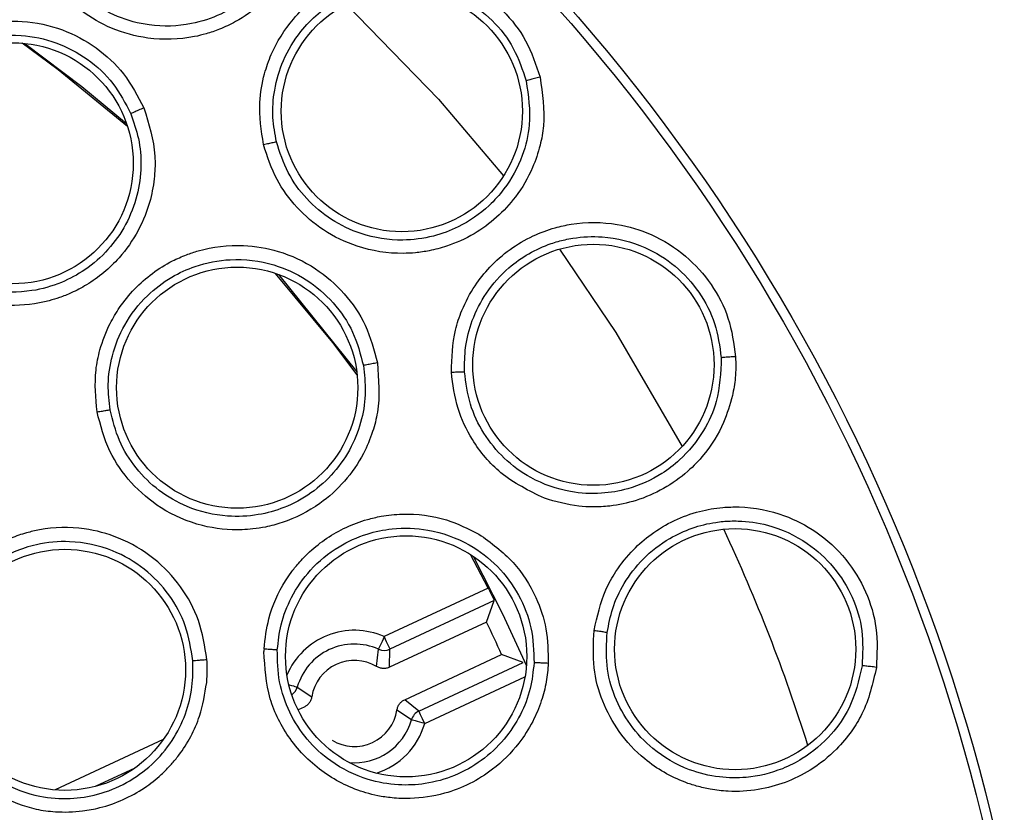
# Model space of a CAD drawing. Units: inches. Extents: x 0.4 to 10.6, y 0.4 to 8.1.
# Drawn here: x 7.4 to 7.5, y 2.5 to 2.6 of the extents above; entities that cross this region are included whole.
import ezdxf

# ---------------------------------------------------------------- set-up
doc = ezdxf.new("R2010")
doc.units = ezdxf.units.IN
doc.header["$MEASUREMENT"] = 0

msp = doc.modelspace()

# ---------------------------------------------------------------- linework, layer by layer
at = {"color": 7, "linetype": 'Continuous', "lineweight": 25}
for p, q in [((7.447743298599077, 2.545268302193529), (7.452220217547993, 2.539694563915162)), ((7.45972782148618, 2.527335546687584), (7.458726979714656, 2.529254569852198)), ((7.45972782148618, 2.527335546687584), (7.453783431489613, 2.524562493388799)), ((7.460067732226168, 2.526625394891318), (7.454116302310926, 2.523849026964157)), ((7.459631961260231, 2.525394318446152), (7.460067732226168, 2.526625394891318)), ((7.459631961260231, 2.525394318446152), (7.45409541721886, 2.522811518949538)), ((7.453355873762129, 2.522850883828125), (7.453463467185868, 2.523843189698256)), ((7.45409541721886, 2.522811518949538), (7.454116302310926, 2.523849026964157)), ((7.454960857887883, 2.520956265714915), (7.460497401929253, 2.523539065211529)), ((7.461720705130884, 2.523081998491602), (7.460497401929253, 2.523539065211529)), ((7.455769275215643, 2.520305630564442), (7.461720705130884, 2.523081998491602)), ((7.448824043447553, 2.521678884033833), (7.449653463199359, 2.521123757113374)), ((7.449208540339145, 2.520531787951852), (7.448867925607289, 2.52037292045377)), ((7.455769275215643, 2.520305630564442), (7.454960857887883, 2.520956265714915)), ((7.455345354779475, 2.51980914029994), (7.454515817695691, 2.520364296553394)), ((7.450062247810378, 2.518671049447262), (7.450073981008169, 2.518676534717229))]:
    msp.add_line(p, q, dxfattribs=at)
at = {"color": 1, "linetype": 'Continuous', "lineweight": 25}
for p, q in [((7.456102146036957, 2.5195921641398), (7.461830058534291, 2.522264223938604)), ((7.44116684123754, 2.518676828047174), (7.43499142457648, 2.515795975993689)), ((7.43954378798719, 2.517050958829354), (7.437279984805504, 2.515994912362226))]:
    msp.add_line(p, q, dxfattribs=at)
at = {"color": 1, "linetype": 'Continuous', "lineweight": 25, "flags": 128}
for points in [[(7.451615723197831, 2.560708662491836), (7.456891438252319, 2.555278861217364), (7.46061121394782, 2.550902554439499)], [(7.463794313176386, 2.546711045526834), (7.467020238576888, 2.541938743323543), (7.4708121734388, 2.535438082419733)], [(7.448343099670124, 2.521816778440866), (7.448353776880112, 2.521813698476446), (7.448483546047675, 2.521776474906456), (7.448597710062177, 2.521743768617615), (7.448691927640433, 2.521716752929703), (7.448762678823109, 2.521696483830519), (7.448807264974713, 2.521683694644928), (7.448824043447553, 2.521678884033833)]]:
    msp.add_lwpolyline(points, dxfattribs=at)
at = {"color": 7, "linetype": 'Continuous', "lineweight": 25, "flags": 128}
for points in [[(7.439123035514425, 2.553726647148673), (7.435159795964773, 2.55695556451461), (7.433098038449038, 2.558488301474969)], [(7.433265705845463, 2.558473165649819), (7.436514158985722, 2.556005556822514), (7.439069532132501, 2.553886306637606)], [(7.452240867976105, 2.539521645912726), (7.45084649475069, 2.541367160593182), (7.447578916498033, 2.545325706863719)], [(7.458876929982416, 2.529156890980592), (7.460547737347774, 2.525868368969879), (7.461909257619376, 2.522899136604038)], [(7.453783431489613, 2.524562493388799), (7.453721714869235, 2.524423689658938), (7.453662227556437, 2.524290107202094), (7.453607433522757, 2.524166732627327), (7.45355909274786, 2.524058259213755), (7.45351931720735, 2.523968734914614), (7.453489397552985, 2.523901503691275), (7.453470507104543, 2.523859146847252), (7.453463467185868, 2.523843189698256)], [(7.453783431489613, 2.524562493388799), (7.453847729413504, 2.524424804312728), (7.453909446033882, 2.52429230717668), (7.453966586707121, 2.52416995925672), (7.454016804793664, 2.524062336499987), (7.454058222981864, 2.523973545525708), (7.454089315956009, 2.523906871629264), (7.454108910396319, 2.52386483744818), (7.454116302310926, 2.523849026964157)], [(7.456102146036957, 2.5195921641398), (7.456037848113066, 2.51972985321587), (7.455976014160711, 2.519862350351919), (7.455918990819449, 2.519984727604873), (7.455868772732907, 2.520092321028612), (7.455827354544707, 2.520181112002891), (7.455796261570562, 2.520247785899335), (7.455776667130252, 2.520289820080419), (7.455769275215643, 2.520305630564442)], [(7.456102146036957, 2.5195921641398), (7.455956067724467, 2.519634051655911), (7.455815504014938, 2.519674325857328), (7.455685734847376, 2.519711549427318), (7.455571570832875, 2.519744285049153), (7.455477353254617, 2.519771271404071), (7.45540671940392, 2.519791540503254), (7.455362133252316, 2.519804329688845), (7.455345354779475, 2.51980914029994)]]:
    msp.add_lwpolyline(points, dxfattribs=at)
at = {"color": 7, "linetype": 'Continuous', "lineweight": 25}
for centre, radius in [((7.382058283924507, 2.488287873038661), 0.1095249679905512), ((7.382058283924507, 2.488287873038661), 0.1089800676521655), ((7.454795382076093, 2.55459649938177), 0.006889763779527769), ((7.432563412559362, 2.551619301195352), 0.006889763779528657), ((7.465741072874321, 2.540102062298305), 0.006889763779526881), ((7.445389712081211, 2.538793001673502), 0.006889763779527769), ((7.473837046661133, 2.523843155143778), 0.006889763779527769), ((7.455040309346171, 2.523434164110903), 0.006889763779525993), ((7.435547435716644, 2.522663263597321), 0.006889763779526881)]:
    msp.add_circle(centre, radius, dxfattribs=at)
for centre, radius, start, end in [((7.45173544514007, 2.542326364087872), 0.05433664092167311, 10.8375092644943, 75.35504506711447), ((7.451735445132392, 2.542326364083344), 0.04843315279000641, 10.83751075722253, 75.35504565387865), ((7.382511052471416, 2.488287867506375), 0.08558337537066883, 24.32380802484354, 25.69437818479807), ((7.455359338158022, 2.523424034544537), 0.008446685342788016, 177.0031956115659, 177.9864738634872), ((7.452084661669005, 2.520744017858345), 0.0033920356549217, 66.01637062295585, 164.0017791403662), ((7.45378347478626, 2.524562993342785), 0.000787732283829325, 246.0312054141044, 294.993377285809), ((7.452084661667234, 2.520744017861297), 0.002460629919646048, 58.89568037824816, 171.1224439295325), ((7.452084661668415, 2.520744017861297), 0.002460629923150499, 238.895742409925, 351.1225056445872), ((7.456102196334684, 2.519592147036578), 0.0007873342467061393, 115.0143967727511, 164.0019279234151), ((7.452084661669005, 2.520744017858345), 0.003392035653720987, 264.8067006037291, 344.0018155679632)]:
    msp.add_arc(centre, radius, start, end, dxfattribs=at)
at = {"color": 1, "linetype": 'Continuous', "lineweight": 25}
for centre, radius, start, end in [((7.38251106429755, 2.48828787303866), 0.1001010852244085, 17.47512479776073, 25.06906500360236), ((7.452084661669793, 2.520744017856573), 0.004179317305138263, 66.0164270579409, 157.1400263304896), ((7.448066604480005, 2.521896404638486), 0.0007880539340744801, 304.0692911618942, 343.9770431865651), ((7.452084661669005, 2.520744017858345), 0.004179317304666178, 287.4751146047206, 344.0017433253525)]:
    msp.add_arc(centre, radius, start, end, dxfattribs=at)
at = {"color": 7, "linetype": 'Continuous', "lineweight": 25}
for points, knots in [([(7.448778518640126, 2.570196419555123), (7.449084097805264, 2.569308233276329), (7.449513335424786, 2.568060625430324), (7.449516109966731, 2.566293042044154), (7.449312999693311, 2.564831293883881), (7.448584449267754, 2.562786791894418), (7.447151510715751, 2.560933603756536), (7.445523672713768, 2.559797382944917), (7.444451698081697, 2.559291525842262), (7.443658169082508, 2.559020715275635), (7.442311873918895, 2.558694570026371), (7.440439481128876, 2.558637553861776), (7.43823329802251, 2.55924061787946), (7.436462216748248, 2.560263281221051), (7.434957828881092, 2.561666258786318), (7.434299894776295, 2.56287647183279), (7.43395737785521, 2.563506502170953)], [0, 0, 0, 0, 0.1093074878375134, 0.1535408536578167, 0.2066004006665429, 0.282460262116067, 0.4067326693392277, 0.4745801889415358, 0.514598250550806, 0.545891685126204, 0.5730854239404574, 0.6775153700222655, 0.7617512182880196, 0.838940027539535, 0.9161530532086183, 1, 1, 1, 1]), ([(7.448036863207792, 2.569840932995068), (7.448309888506417, 2.569038441738814), (7.448779318125421, 2.567658667898893), (7.44865666311234, 2.565461767156183), (7.448115579785862, 2.563772019258246), (7.447140525727106, 2.562178549599286), (7.445965355243412, 2.560993240027479), (7.44440501312444, 2.560059139044272), (7.442585226776431, 2.559463397945711), (7.440528984101546, 2.559400918272425), (7.438534282305581, 2.559936503398077), (7.436912661956614, 2.56086397746257), (7.4355426093627, 2.562151794625087), (7.434950750881202, 2.563246084372479), (7.434651631168469, 2.563799128123846)], [0, 0, 0, 0, 0.1092459832847443, 0.1878335105564516, 0.2820867504198805, 0.337500941024919, 0.4302935961614809, 0.4962568160899606, 0.5730087014023051, 0.6774554656167414, 0.7591014185474261, 0.8389106287919766, 0.9185869461258208, 0.9999999999999999, 0.9999999999999999, 0.9999999999999999, 0.9999999999999999]), ([(7.446895105730806, 2.552689315132021), (7.446771491390466, 2.553492983025727), (7.446562979084681, 2.554848607665559), (7.446875391174857, 2.556589194859792), (7.447447265682214, 2.558230573721014), (7.448629770192229, 2.560132633131017), (7.45090459455382, 2.561963533506785), (7.45382100228235, 2.562851733182579), (7.456590664669503, 2.562666859519557), (7.458862455045629, 2.561762133156825), (7.460621826135723, 2.560400476643799), (7.461990579659076, 2.558652546093684), (7.46245517817799, 2.557256841139194), (7.462693152563754, 2.556541939959503)], [0, 0, 0, 0, 0.09524546984602676, 0.1606597784565814, 0.206222804941619, 0.3002857024576825, 0.4211021329236387, 0.5430066670474802, 0.6515477678660209, 0.7426292247316456, 0.8275107947128073, 0.9116484211460377, 0.9999999999999999, 0.9999999999999999, 0.9999999999999999, 0.9999999999999999]), ([(7.447631246560178, 2.552849385282876), (7.447547174797261, 2.553308001475455), (7.447367920572444, 2.554285843348142), (7.447482209333344, 2.555877345046182), (7.447983832444305, 2.557580623060852), (7.449109416638736, 2.559452224642051), (7.450555953408243, 2.560685645515686), (7.451768217592799, 2.561284563854542), (7.452688943619935, 2.561644587584659), (7.454211391614667, 2.561997404307249), (7.456324981234999, 2.561870130802849), (7.458386072177173, 2.561071335509297), (7.460006783444735, 2.55984263556653), (7.461265933943515, 2.558235830845799), (7.461688160695907, 2.556963559179928), (7.461898815073343, 2.55632880642164)], [0, 0, 0, 0, 0.06072112014047729, 0.1294669808669833, 0.2062018688017299, 0.2908835366214768, 0.4118696750204546, 0.4479007951379975, 0.4674515242195539, 0.541062900381403, 0.6503403871216916, 0.7384180367051055, 0.8260229055983802, 0.9132005816738171, 1, 1, 1, 1]), ([(7.425063848594019, 2.548486601015466), (7.424815759554085, 2.549251406177613), (7.424446297023278, 2.550390379712508), (7.424413896536935, 2.552129730357211), (7.42459464434672, 2.553408189775336), (7.425142177666299, 2.55512312168375), (7.426039219948543, 2.556617620624522), (7.427213039688609, 2.55777571356409), (7.427995380462765, 2.558361457295614), (7.4291874405051, 2.55908576170601), (7.430894135312012, 2.559691419294196), (7.433229608245497, 2.559823037351028), (7.435394119094496, 2.559360853478082), (7.437372822844003, 2.558291444118686), (7.439020664502115, 2.55677169073611), (7.439705701987691, 2.555455640485626), (7.440055942070742, 2.554782781614783)], [0, 0, 0, 0, 0.09404897882402832, 0.1400608980774049, 0.203860021954936, 0.2454090344795347, 0.3519983965109972, 0.4049344259256781, 0.439233937520508, 0.4670342568087268, 0.5693797696940436, 0.6485052732707791, 0.7404872462293449, 0.8262404621548647, 0.9111617156035692, 1, 1, 1, 1]), ([(7.425769835105069, 2.548766261784801), (7.425609537977367, 2.549222504943984), (7.425264076853106, 2.550205768193722), (7.425140223948257, 2.551891686930722), (7.425436528335189, 2.55377865105736), (7.426254954540273, 2.555548609629129), (7.427406793237925, 2.556924168787055), (7.428807975621437, 2.557999471648841), (7.43066668205818, 2.558818872308097), (7.432895338019893, 2.559049817814901), (7.435064959658877, 2.558595022488687), (7.436871977132771, 2.557637591004579), (7.438379066437704, 2.556244684679936), (7.4389999056958, 2.555048910640627), (7.439309593359292, 2.554452433430994)], [0, 0, 0, 0, 0.0629467301165643, 0.1356583768303452, 0.218090309807779, 0.3101866790733631, 0.3866267566855935, 0.450363203113286, 0.5395481585136038, 0.6485607936315019, 0.7371183455414793, 0.8251847464022806, 0.9127984792783668, 1, 1, 1, 1]), ([(7.462693152563754, 2.556541939959503), (7.462830270847878, 2.555612740654098), (7.463022877151209, 2.554307519804705), (7.462701103525231, 2.55256946053648), (7.462232482032175, 2.551170031054539), (7.461140870537036, 2.549294128958767), (7.459391736542204, 2.547735846532761), (7.457582874907899, 2.546918019211968), (7.456436219653114, 2.546617848206256), (7.455606427839906, 2.546497376752687), (7.454223123925635, 2.546424242258147), (7.452372101355211, 2.546712183724179), (7.450314305999373, 2.5477103434077), (7.448761356771403, 2.549041082065028), (7.447540401664351, 2.550696583456726), (7.447116030355185, 2.5520070800923), (7.446895105730806, 2.552689315132021)], [0, 0, 0, 0, 0.109307303598148, 0.1535409796557671, 0.2066006768911373, 0.2824618055087735, 0.4067334493186107, 0.4745801417754185, 0.5145993588749691, 0.5458879587492267, 0.5730886795493677, 0.6775162263224532, 0.7617531834844632, 0.8389396255071133, 0.9161531376678369, 0.9999999999999999, 0.9999999999999999, 0.9999999999999999, 0.9999999999999999]), ([(7.462693152563754, 2.556541939959503), (7.462583275299926, 2.55651470060513), (7.462363541237123, 2.556460226969766), (7.462107851339812, 2.556392608811769), (7.461945119308303, 2.556346625668228), (7.461914249570798, 2.556334746075245), (7.461898815073343, 2.55632880642164)], [0, 0, 0, 0, 0.2796610400808873, 0.5592699927504479, 0.7796402974072713, 1, 1, 1, 1]), ([(7.461898815073343, 2.55632880642164), (7.462019752671515, 2.555489801846874), (7.462227687899817, 2.554047251222135), (7.461703290582396, 2.551910315281217), (7.460860919764156, 2.550348801627851), (7.459609778027096, 2.548961584360251), (7.458236839062546, 2.548012348101277), (7.456531397622935, 2.54738096173498), (7.454633126741452, 2.547129696288274), (7.452600415521017, 2.5474460865821), (7.45073812236951, 2.548339159044535), (7.449314456498517, 2.549548725867889), (7.44820440830573, 2.551066420988204), (7.447823669447924, 2.552250805316592), (7.447631246560178, 2.552849385282876)], [0, 0, 0, 0, 0.1092469343474923, 0.1878347724598258, 0.2820877387927744, 0.3375006840178777, 0.4302902581841961, 0.4962570602909221, 0.5730073169245332, 0.677455169862312, 0.7590985597618991, 0.8389118773031494, 0.9185871336341366, 1, 1, 1, 1]), ([(7.440055942070742, 2.554782781614783), (7.440340703748675, 2.553874128105548), (7.440740219514152, 2.552599302767642), (7.44068438441537, 2.550814215422465), (7.440433739580968, 2.549360440128814), (7.439794564550049, 2.547740631590916), (7.438594543922056, 2.546023364706088), (7.437213987451062, 2.544874564374606), (7.435993350601416, 2.54423301282052), (7.435275658839211, 2.543946783845119), (7.434118496814388, 2.543592294606293), (7.432282161913961, 2.543373040088944), (7.429916266237374, 2.543806980823545), (7.427837761929316, 2.544892041505667), (7.426134331124947, 2.546431694888209), (7.425430664688538, 2.547782458146783), (7.425063848594019, 2.548486601015466)], [0, 0, 0, 0, 0.1107964839067265, 0.1554455725968114, 0.2087174483197688, 0.2839389232560701, 0.3582670275756958, 0.4533913993967725, 0.491760015003867, 0.520305346721975, 0.5441926005077677, 0.6341246653225667, 0.7348409560729448, 0.8221084827213447, 0.9072664713849921, 1, 1, 1, 1]), ([(7.440055942070742, 2.554782781614783), (7.439952363531806, 2.554738850935593), (7.439745151526072, 2.554650966280705), (7.439504972520842, 2.554545635701919), (7.439352586497223, 2.554476145789282), (7.439323924902864, 2.554460337824866), (7.439309593359292, 2.554452433430994)], [0, 0, 0, 0, 0.2795772971707763, 0.5593028546188371, 0.7796399508919939, 1, 1, 1, 1]), ([(7.439309593359292, 2.554452433430994), (7.439475371446085, 2.553984622631916), (7.439818209340411, 2.553017165036028), (7.439943011782944, 2.551419138723912), (7.439720329757005, 2.549736119645462), (7.439081709382756, 2.548097622984828), (7.438060018095857, 2.54664301528479), (7.43678861659437, 2.545529131936052), (7.435303925322962, 2.544725486799368), (7.43347048821239, 2.544212283808047), (7.431442800872897, 2.544233246864565), (7.429494946493199, 2.544831643802827), (7.427919214809959, 2.545801306473365), (7.426602275630177, 2.54712049021493), (7.426047315003212, 2.548217671808941), (7.425769835105069, 2.548766261784801)], [0, 0, 0, 0, 0.06440123735910037, 0.1331851816810704, 0.2063672796689574, 0.283963056554749, 0.359880107514392, 0.4358644756280435, 0.502042818487064, 0.578295380482135, 0.6815793800554466, 0.7611630515341034, 0.8407712872900154, 0.920385762813859, 1, 1, 1, 1]), ([(7.446895105730806, 2.552689315132021), (7.44699783988172, 2.552713727109084), (7.447203320978147, 2.5527625541035), (7.447436895597859, 2.552814302877675), (7.447586130554071, 2.552844640716494), (7.447616206814205, 2.55284780364746), (7.447631246560178, 2.552849385282876)], [0, 0, 0, 0, 0.2796590578275131, 0.5593529446362236, 0.7796527977069615, 1, 1, 1, 1]), ([(7.4576248804462, 2.53967901742809), (7.457649758365105, 2.540489943996564), (7.457686858981331, 2.541699284517361), (7.458249976913371, 2.543351500471305), (7.458899350400925, 2.544574897233836), (7.46014979733972, 2.546147884938598), (7.461743445220189, 2.54730309430776), (7.463416741957722, 2.547921878122909), (7.46501706365731, 2.548273199470619), (7.466918429234362, 2.548262881538666), (7.469166651618131, 2.547586520086298), (7.471037200828736, 2.54641812923732), (7.472526595716377, 2.54474972274225), (7.47355769008232, 2.542773709887156), (7.473758884692244, 2.541311569503686), (7.473861866208488, 2.540563172547587)], [0, 0, 0, 0, 0.09492565197407919, 0.1415632954428966, 0.2046041287332608, 0.2574417611296914, 0.3779216179174272, 0.4304234701262231, 0.4672923720318665, 0.5710132913946756, 0.6502210369547158, 0.7418506410403872, 0.8270842361616123, 0.9114930188776593, 1, 1, 1, 1]), ([(7.45837791708039, 2.539701105172931), (7.458379566063581, 2.540167363487057), (7.458383081896457, 2.541161482965173), (7.458787820806061, 2.542704883476846), (7.459593861599936, 2.544287001481021), (7.461044189722141, 2.545919849794708), (7.462692651139982, 2.546866564371654), (7.463994299017974, 2.547232503001379), (7.464965532028986, 2.547417243525273), (7.466526930866508, 2.547484257879719), (7.468581193838408, 2.546970829861714), (7.470460366556686, 2.545806836113636), (7.471827755280747, 2.544301322818853), (7.472770042734259, 2.542490427400784), (7.472951366335008, 2.541162261615582), (7.473041833014915, 2.540499607948558)], [0, 0, 0, 0, 0.06072166073077215, 0.1294659716451997, 0.2062013518372525, 0.2908838573598139, 0.4118646012203688, 0.4478973904772217, 0.4674474383621008, 0.5410625562289644, 0.6503426152517991, 0.738418110685539, 0.8260237099794007, 0.9131990690907562, 1, 1, 1, 1]), ([(7.437381124970457, 2.537407646333829), (7.43730935983526, 2.53820850114876), (7.437202485372961, 2.539401154482305), (7.437558210790624, 2.541104061702446), (7.438018763776147, 2.542310298325842), (7.438934289631062, 2.543860329192299), (7.440141350920841, 2.54511779529886), (7.44154344007269, 2.545985565630017), (7.442436438561229, 2.546382626091506), (7.443759781083117, 2.546823481187049), (7.44555845899796, 2.5470342177991), (7.447864666358272, 2.546642760064414), (7.44987212032327, 2.545710621523799), (7.45156325560234, 2.544227665981442), (7.452831580611347, 2.542379322741974), (7.45320660597271, 2.540943843360478), (7.453398347938131, 2.540209915295113)], [0, 0, 0, 0, 0.09405046022561575, 0.1400623344187593, 0.2038611579709949, 0.2454105730604031, 0.3519987536084784, 0.4049363832280804, 0.4392300700650545, 0.4670316905383458, 0.5693797171853481, 0.648501544121387, 0.7404869183794834, 0.8262413415297093, 0.911161137042106, 1, 1, 1, 1]), ([(7.438131697633112, 2.537523188999071), (7.438076897634192, 2.538003674842082), (7.437958799383107, 2.539039159127678), (7.438213233510489, 2.54071038225337), (7.438921991513845, 2.542484118854317), (7.440113834534837, 2.544027494414962), (7.441542785013042, 2.545112422907293), (7.443148170159685, 2.545848804017629), (7.445142560033472, 2.546234160831033), (7.447366717641723, 2.545963337566971), (7.449380763561102, 2.545037181089155), (7.450929477507903, 2.54370167660043), (7.452088769220237, 2.542008295717894), (7.452427992564891, 2.540704377174883), (7.452597205192999, 2.540053951763483)], [0, 0, 0, 0, 0.0629486771493601, 0.135659285149047, 0.2180916788076195, 0.3101890315937986, 0.3866271394538012, 0.4503664037696988, 0.5395467718053726, 0.6485595861518582, 0.7371183850956914, 0.8251863043208535, 0.9127987936516684, 1, 1, 1, 1]), ([(7.453398347938131, 2.540209915295113), (7.453473679427232, 2.539260699007406), (7.453579368956294, 2.537928955487903), (7.453128017037706, 2.536200990706161), (7.452560106274491, 2.534839445121335), (7.451576477983443, 2.533402513654657), (7.450024423964391, 2.531995282219975), (7.4484228124608, 2.531182609799797), (7.447090063769209, 2.530828613158568), (7.446326654328789, 2.530709326745519), (7.445119618827757, 2.530621200628853), (7.443280520470647, 2.530816118981031), (7.441070506834437, 2.531765616400334), (7.439285507485363, 2.533285926131043), (7.437967534368111, 2.535166093314252), (7.437582069412067, 2.536639535144511), (7.437381124970457, 2.537407646333829)], [0, 0, 0, 0, 0.1107955625406133, 0.1554453651016946, 0.2087161803879491, 0.2839381815934664, 0.3582677833405666, 0.4533921282813174, 0.4917589625865896, 0.5203057378488233, 0.5441943374287311, 0.6341247124580748, 0.7348435467535823, 0.8221110030885119, 0.9072657459709408, 1, 1, 1, 1]), ([(7.453398347938131, 2.540209915295113), (7.453287570119516, 2.540190136083811), (7.453065988112474, 2.540150572952917), (7.452808429937189, 2.540101296469693), (7.452644394743889, 2.540067494228166), (7.452612935548824, 2.540058466063454), (7.452597205192999, 2.540053951763483)], [0, 0, 0, 0, 0.2796182439372024, 0.5593030488648365, 0.7796409018919396, 1, 1, 1, 1]), ([(7.473041833014915, 2.540499607948558), (7.47300652393959, 2.539652679020048), (7.472945814891742, 2.538196502431658), (7.472037752943582, 2.536192295632355), (7.470922810225232, 2.534812126627943), (7.469438011723585, 2.533678474582589), (7.467914064894372, 2.532997693938775), (7.466121680008643, 2.532690344238761), (7.464209578179164, 2.532792243691974), (7.46226962227195, 2.533476767270354), (7.460603019418787, 2.534696696432543), (7.45942604085323, 2.536147424100679), (7.458613621993049, 2.537843149206986), (7.458457047257319, 2.539077357527403), (7.45837791708039, 2.539701105172931)], [0, 0, 0, 0, 0.1092461336447465, 0.1878335440325758, 0.2820877200249831, 0.3375008338342289, 0.4302918433799007, 0.4962540405604628, 0.5730052641155671, 0.6774541318989419, 0.7591001778624429, 0.8389097401842058, 0.9185877549071271, 0.9999999999999999, 0.9999999999999999, 0.9999999999999999, 0.9999999999999999]), ([(7.473861866208488, 2.540563172547587), (7.473748859486253, 2.540556577736795), (7.473522854666248, 2.540543388618514), (7.473259086892098, 2.540523935274149), (7.473090606683234, 2.540508668780184), (7.473058090104063, 2.540502628077094), (7.473041833014915, 2.540499607948558)], [0, 0, 0, 0, 0.2796416430189362, 0.5592619443055924, 0.7796472431782602, 1, 1, 1, 1]), ([(7.473861866208488, 2.540563172547587), (7.473870089807686, 2.540159998186378), (7.473885327527067, 2.539412945997967), (7.473745768014902, 2.538679511592635), (7.473681526958448, 2.538341902207892)], [0, 0, 0, 0, 0.5396870091067272, 1, 1, 1, 1]), ([(7.452597205193, 2.540053951763483), (7.45265474631458, 2.539560971087684), (7.452773742634434, 2.538541476080144), (7.452539632389476, 2.536955774811082), (7.451948215031273, 2.535364428757394), (7.450960854514481, 2.533909227667277), (7.449641218403722, 2.532718323853125), (7.448153806499068, 2.531915378073097), (7.446527541510668, 2.531462169305958), (7.444625874901651, 2.53136983201619), (7.442653668143201, 2.531841497199808), (7.440887762351021, 2.532858290115369), (7.43956733694889, 2.534154325384094), (7.438576924495536, 2.535733432369308), (7.438280105365317, 2.536926608367846), (7.438131697633112, 2.537523188999071)], [0, 0, 0, 0, 0.06440233291909707, 0.1331854575809909, 0.2063682205412725, 0.2839648610348653, 0.359879263516929, 0.4358652296613932, 0.5020404674875257, 0.5782952841349952, 0.6815783925441529, 0.7611663064044796, 0.8407728157218148, 0.9203873911130449, 1, 1, 1, 1]), ([(7.4576248804462, 2.53967901742809), (7.457730360011076, 2.53968414040636), (7.45794131984553, 2.539694386397127), (7.458180439479319, 2.539702297967293), (7.458332647120249, 2.539704716926295), (7.458362825456747, 2.539702309221317), (7.45837791708039, 2.539701105172931)], [0, 0, 0, 0, 0.2796814146585237, 0.5593646978439799, 0.7796464976031968, 1, 1, 1, 1]), ([(7.462938611061531, 2.532472956673119), (7.462065830319064, 2.532899246517295), (7.460436574495576, 2.533695019358428), (7.458849007547736, 2.535627550500534), (7.457888030788273, 2.537621413563356), (7.457714923422904, 2.538974960669517), (7.4576248804462, 2.53967901742809)], [0, 0, 0, 0, 0.3050431155352836, 0.5694365700562568, 0.7760394954365626, 1, 1, 1, 1]), ([(7.473681526958449, 2.538341902207892), (7.473532653837769, 2.537819082349494), (7.473186756637512, 2.536604343755761), (7.472261595300717, 2.535143415415956), (7.47067956123412, 2.533488035533734), (7.468797031981054, 2.532426092958297), (7.466863007076772, 2.532017098068546), (7.465760003282194, 2.531958993252423), (7.464495791261238, 2.532018291463363), (7.463588946811346, 2.532283071751542), (7.462938611061531, 2.532472956673119)], [0, 0, 0, 0, 0.1176587887472267, 0.2733726909700622, 0.3688177009553498, 0.6143695149808316, 0.7261501963892097, 0.7961044082128187, 0.8537780182861798, 0.9999999999999999, 0.9999999999999999, 0.9999999999999999, 0.9999999999999999]), ([(7.437381124970457, 2.537407646333829), (7.437485893863924, 2.537425480123479), (7.437695467820173, 2.53746115385953), (7.437934051674572, 2.537498616847145), (7.438086116338275, 2.537520306526484), (7.438116502301363, 2.537522228075794), (7.438131697633112, 2.537523188999071)], [0, 0, 0, 0, 0.2796461364078305, 0.559388814921119, 0.7796603283563156, 1, 1, 1, 1]), ([(7.465781330222196, 2.524918654607728), (7.46595483549674, 2.525711195060206), (7.466213580708407, 2.526893096000516), (7.467070562817697, 2.528413768904104), (7.467933678969609, 2.529497004851675), (7.46945187672056, 2.530813439620413), (7.471230654650517, 2.531656126340568), (7.472989149981132, 2.531956950112038), (7.474626781335322, 2.532008126849147), (7.476493901701414, 2.531648751497281), (7.478579532371049, 2.530570710481082), (7.480203516487795, 2.529078512295423), (7.481361047554778, 2.527164871604698), (7.482011499090425, 2.525033018683482), (7.481940572944471, 2.523558797245415), (7.481904269301961, 2.522804215033914)], [0, 0, 0, 0, 0.09492672580654564, 0.1415624731084684, 0.2046029706315191, 0.2574412922107887, 0.3779214090548364, 0.430421782263407, 0.4672908569070829, 0.5710133578783055, 0.6502199290498183, 0.7418487693574779, 0.8270832625622496, 0.9114923370586593, 1, 1, 1, 1]), ([(7.446924204061327, 2.52386562943903), (7.446991559192817, 2.524444983100405), (7.447150115991085, 2.525808805864604), (7.447812804967487, 2.527256801359327), (7.448482087022489, 2.528250673774155), (7.448930972720143, 2.528816500438092), (7.449882856995172, 2.529802307926245), (7.451218356277437, 2.530697612852999), (7.452663545778868, 2.531233679656472), (7.453739569250456, 2.531482202386472), (7.455258562061942, 2.531636055901005), (7.457221152410639, 2.531410058558833), (7.458591287644992, 2.530726914639748), (7.459193139662869, 2.53042683364344)], [0, 0, 0, 0, 0.1046810027678007, 0.2464234613026525, 0.2804068034149117, 0.3206307444344639, 0.3763213876334636, 0.5269826444895607, 0.6047538176408928, 0.6531386920669182, 0.7255456894204532, 0.8794419145673635, 1, 1, 1, 1]), ([(7.466525566958043, 2.524802026621691), (7.466612850278374, 2.525260035423485), (7.466798952223585, 2.526236583160387), (7.467480465774241, 2.527679309092099), (7.468563464178848, 2.529086401296405), (7.470289143115673, 2.530424969528329), (7.472083516664718, 2.531052602390489), (7.473430251497715, 2.531173157219384), (7.474418876432195, 2.531176222528279), (7.475966002495023, 2.530955321363663), (7.47789088943091, 2.530073033073787), (7.479524299907106, 2.528583681852685), (7.480591601885099, 2.526852432986943), (7.481185350467489, 2.524899311453003), (7.481119457568684, 2.523560413086423), (7.481086582747945, 2.522892419348304)], [0, 0, 0, 0, 0.06072021801834518, 0.1294651789610964, 0.2062018112530896, 0.2908830404413831, 0.4118648726867339, 0.4478988533822113, 0.4674476444230559, 0.5410607060951509, 0.6503413076565866, 0.7384188505067898, 0.8260214318835921, 0.9131998387856031, 1, 1, 1, 1]), ([(7.443658151124382, 2.523253948505221), (7.443541142651872, 2.524009023316146), (7.443311998656046, 2.525487726999837), (7.442222226222105, 2.527470908117758), (7.440666867271714, 2.529122600769523), (7.438744999835238, 2.530247809410109), (7.436493114783667, 2.530849702061952), (7.434677850546349, 2.530810489849331), (7.433294504307601, 2.530491016543613), (7.432281432691396, 2.530142867738016), (7.430695634546018, 2.529316218976897), (7.429343048731053, 2.528046869035944), (7.428496212403252, 2.526740321690998), (7.427887125273837, 2.525529383598041), (7.427421795680659, 2.523988900326672), (7.427434065760783, 2.522657907155575), (7.427439234486691, 2.522097231201052)], [0, 0, 0, 0, 0.0894789751261868, 0.1752314978829225, 0.2618792798552079, 0.3543879290010344, 0.4336632762092189, 0.5342915751583605, 0.564339223356356, 0.6009722140741953, 0.6603172718501116, 0.7742667505529918, 0.8142104852056506, 0.8435534109819112, 0.9340974525381041, 1, 1, 1, 1]), ([(7.447681699310677, 2.523811275400267), (7.447735195063879, 2.524291902288638), (7.44785048456553, 2.525327708518542), (7.448470525539784, 2.526900325473817), (7.449555991147119, 2.528471998614614), (7.451061440272285, 2.529711436344681), (7.452695999903656, 2.5304511239386), (7.454424985466605, 2.530811870360368), (7.45645513734872, 2.530743755560379), (7.458563286297805, 2.529984798100327), (7.460320824581448, 2.528633755879783), (7.461533355537442, 2.526987001004164), (7.462286962788401, 2.525078203669791), (7.462327426155094, 2.523731474239211), (7.462347609888827, 2.5230597054158)], [0, 0, 0, 0, 0.062947775300239, 0.135659696517522, 0.2180877527808132, 0.3101868036787029, 0.3866267662008166, 0.4503627218944587, 0.539545666614118, 0.648560385293388, 0.737120168943352, 0.8251858245270801, 0.912800069333728, 1, 1, 1, 1]), ([(7.442851141780356, 2.523184165311362), (7.442746596393969, 2.523860403380911), (7.442539674058091, 2.525198853271411), (7.441548529578501, 2.527004907926826), (7.440128547026999, 2.528499721481318), (7.438188726254936, 2.529625821487917), (7.436021946885845, 2.530089525130425), (7.433650302513991, 2.529874132122703), (7.431510423804735, 2.528963176824154), (7.429844771343192, 2.527445228384882), (7.428848539075378, 2.52584206124543), (7.428227778195755, 2.524100044056575), (7.428212268066781, 2.522845742471078), (7.428203534990759, 2.522139500046091)], [0, 0, 0, 0, 0.08880093330530602, 0.1757599946096534, 0.2640884273063021, 0.3553403051307399, 0.4646652048211213, 0.5476165880109117, 0.6634554885582002, 0.7615839982903667, 0.8373013239030644, 0.9083914834540321, 1, 1, 1, 1]), ([(7.459193139662869, 2.53042683364344), (7.459888298882746, 2.529924584982197), (7.461234522394196, 2.528951945999608), (7.462452213593932, 2.526976971803149), (7.463125043697534, 2.524985404966748), (7.463150426264694, 2.523694329850349), (7.463163419131195, 2.523033452385744)], [0, 0, 0, 0, 0.2901014567640309, 0.5618013695780697, 0.7756942286409981, 1, 1, 1, 1]), ([(7.45972782148618, 2.527335546687584), (7.459773617743185, 2.527244230025615), (7.459865069062995, 2.527061878239601), (7.459977676043898, 2.526829210030385), (7.460054776514164, 2.526663839093475), (7.460063409271323, 2.526638222634781), (7.460067732226168, 2.526625394891318)], [0, 0, 0, 0, 0.250354936575553, 0.4999380051528362, 0.7495880651415868, 1, 1, 1, 1]), ([(7.481904269301961, 2.522804215033914), (7.481696495318212, 2.52188821803486), (7.481404638001694, 2.520601529387622), (7.480476577119712, 2.51909719627744), (7.479534272507525, 2.517961380333966), (7.477838589654821, 2.516606660419188), (7.475644694126429, 2.515785288503651), (7.473662522039278, 2.515676302711577), (7.472484816376666, 2.515810507709171), (7.47166757147908, 2.515997968185537), (7.47035125912064, 2.516429436081614), (7.468729282122187, 2.517366649635675), (7.46717101783332, 2.519040762702763), (7.466203592531022, 2.520842609852599), (7.465663166401934, 2.522827393040756), (7.465740875430934, 2.524202686302216), (7.465781330222196, 2.524918654607728)], [0, 0, 0, 0, 0.1093063803910624, 0.1535412003153128, 0.2065990187104572, 0.282461165773571, 0.406731274145836, 0.4745824965490419, 0.5146002199048764, 0.5458900577499723, 0.5730881158070196, 0.6775158123963586, 0.7617535086929769, 0.838940460660018, 0.9161535007119735, 1, 1, 1, 1]), ([(7.465781330222196, 2.524918654607728), (7.465885927052989, 2.524904300142631), (7.466095153705321, 2.524875586684913), (7.466331590440169, 2.524839501352466), (7.466481903890741, 2.5248138669231), (7.466511013245793, 2.524805973214322), (7.466525566958043, 2.524802026621691)], [0, 0, 0, 0, 0.2796092173312687, 0.5593066258283639, 0.7796679264635088, 1, 1, 1, 1]), ([(7.481086582747946, 2.522892419348304), (7.480896221728699, 2.522066404323513), (7.480568925219647, 2.520646198468824), (7.479308144974095, 2.518842903605968), (7.477958514876474, 2.517691149957539), (7.476290704333356, 2.516849648556478), (7.474667629066455, 2.51646045279096), (7.472849298487909, 2.516487717378328), (7.470988457582941, 2.516939186169269), (7.469207322504761, 2.517968562372869), (7.467793262331062, 2.519473951285715), (7.466902816329283, 2.521116226552311), (7.466415898158274, 2.522932392226037), (7.466488749085646, 2.524174355299013), (7.466525566958043, 2.524802026621691)], [0, 0, 0, 0, 0.1092468429427044, 0.1878331522999663, 0.2820881185289547, 0.3375025390659925, 0.4302892001744359, 0.4962526826390485, 0.5730052571569421, 0.6774523640874053, 0.7590992796986729, 0.8389097643836511, 0.9185871758510407, 1, 1, 1, 1]), ([(7.446924204061327, 2.52386562943903), (7.447030355025057, 2.523859695925376), (7.447242644291795, 2.523847829605763), (7.447483517456869, 2.523831264494604), (7.447636745703854, 2.523818602099924), (7.447666714610638, 2.523813698105063), (7.447681699310677, 2.523811246067272)], [0, 0, 0, 0, 0.2797122735170722, 0.5593911854992686, 0.7796919664804778, 1, 1, 1, 1]), ([(7.463163419131195, 2.523033452385744), (7.463132649444839, 2.522681845280168), (7.46306884087552, 2.521952700819329), (7.462774237108051, 2.520831179520397), (7.462274766747001, 2.519634586173305), (7.461400612584588, 2.518261830091545), (7.459811847822263, 2.516675299816509), (7.45761388942989, 2.515579393742494), (7.455584925788397, 2.515275108568717), (7.454302880444055, 2.515320995767036), (7.453459522920697, 2.515449029081605), (7.452111419122789, 2.515783694458172), (7.450242314144433, 2.516683745078271), (7.448343675009811, 2.518589676073863), (7.447087603291018, 2.521030139581803), (7.446975715307683, 2.522803808435811), (7.44691786813452, 2.523720812445303)], [0, 0, 0, 0, 0.04171831157287695, 0.0865132567472433, 0.1366197729777107, 0.1947194980613487, 0.2781344168507067, 0.3997308693522126, 0.4779467588806876, 0.5188264684664735, 0.5512669518916755, 0.5787557952737318, 0.6832086373157965, 0.7916665960978085, 0.8922896084815289, 1, 1, 1, 1]), ([(7.462347609888827, 2.5230597054158), (7.462294059382694, 2.522566273077381), (7.462183314808117, 2.521545835394396), (7.461602124336675, 2.520052035446365), (7.46067156152884, 2.518632084073859), (7.459385026475348, 2.517433169460357), (7.457833507960204, 2.516565753370108), (7.456204690238614, 2.516113847039362), (7.454518338244876, 2.516033980388684), (7.452643778140121, 2.51636708470127), (7.450826021445968, 2.517265796736598), (7.449330634388939, 2.518650007376432), (7.448331727725093, 2.520207382880734), (7.447717539238953, 2.521967293645576), (7.447693645872952, 2.523196618956285), (7.447681699310677, 2.523811275400267)], [0, 0, 0, 0, 0.06440199880153598, 0.1331858926133721, 0.2063660959061754, 0.2839662289429389, 0.359879939182187, 0.4358623978143241, 0.5020456828079987, 0.5782959932882462, 0.6815783908719174, 0.7611657516237956, 0.8407709548491183, 0.9203862819560364, 0.9999999999999999, 0.9999999999999999, 0.9999999999999999, 0.9999999999999999]), ([(7.428203534990759, 2.522139500046091), (7.428288619598042, 2.521540459262234), (7.428458699573859, 2.520343005982649), (7.429259450981824, 2.518695491026543), (7.430405656820086, 2.517285995738518), (7.432017695041931, 2.516088231965396), (7.433898070244934, 2.51539139758472), (7.435802761569728, 2.515250719935552), (7.437494542838103, 2.515509821290504), (7.43909867174278, 2.516152027667891), (7.440561516640973, 2.517205237746), (7.441710503699476, 2.518560143605862), (7.442471234310293, 2.520089869085149), (7.44287175012879, 2.521652321945425), (7.44285785869139, 2.522684889222393), (7.442851141780356, 2.523184165311362)], [0, 0, 0, 0, 0.07840001219705166, 0.156717796608516, 0.2349427809562091, 0.3130697820581037, 0.4156259823787441, 0.4913341934693206, 0.5596519851396794, 0.6369612611404223, 0.7142143317026763, 0.7923077573590726, 0.865961213786991, 0.9351883771224998, 1, 1, 1, 1]), ([(7.442851141780356, 2.523184165311362), (7.442870649955492, 2.523187099055117), (7.442909666426817, 2.523192966560831), (7.443100692391564, 2.523210560251408), (7.443359397804764, 2.523231879359586), (7.443558579087468, 2.52324659303956), (7.443658151124382, 2.523253948505221)], [0, 0, 0, 0, 0.2500124142567721, 0.5000263799361382, 0.7500598897815083, 1, 1, 1, 1]), ([(7.443646652590548, 2.521933758422836), (7.44366345721337, 2.52218409485042), (7.443692991719091, 2.522624066799269), (7.443668644987071, 2.523064230385101), (7.443658151124382, 2.523253948505221)], [0, 0, 0, 0, 0.5689827004626484, 1, 1, 1, 1]), ([(7.45409541721886, 2.522811518949538), (7.454035339942479, 2.522788343026859), (7.453914853218896, 2.52274186304045), (7.453720375811648, 2.522732205834652), (7.453527750340006, 2.52276214891389), (7.453413273399167, 2.522821250052933), (7.453355873762129, 2.522850883828125)], [0, 0, 0, 0, 0.2496342192972536, 0.5006486809965887, 0.7496213276261785, 0.9999999999999999, 0.9999999999999999, 0.9999999999999999, 0.9999999999999999]), ([(7.463163419131195, 2.523033452385744), (7.463051037069693, 2.523038829730225), (7.462826226729448, 2.523049586630623), (7.462564177461915, 2.523058861064412), (7.462396702282611, 2.523062395710786), (7.462363974461155, 2.523060602204966), (7.462347609888827, 2.5230597054158)], [0, 0, 0, 0, 0.2795756013054526, 0.5592661783771619, 0.7796241796509107, 1, 1, 1, 1]), ([(7.481904269301961, 2.522804215033914), (7.481791998508954, 2.522818501169141), (7.481567430430393, 2.522847076810695), (7.481304510174181, 2.522876424131669), (7.481136231411453, 2.522892350638478), (7.481103132794088, 2.522892396444348), (7.481086582747946, 2.522892419348304)], [0, 0, 0, 0, 0.2796122674913488, 0.5592905151149136, 0.7796354382605983, 1, 1, 1, 1]), ([(7.43178955223145, 2.515456211918673), (7.432482805601319, 2.515159996306493), (7.433517649432121, 2.514717824782815), (7.435150017566545, 2.514510713578124), (7.436381100234912, 2.514542256631328), (7.438137345417354, 2.514873634618735), (7.439698810055269, 2.515571989108462), (7.440965428798217, 2.5165723764621), (7.4416013145869, 2.517217781396422), (7.442450206212497, 2.518259473111093), (7.443302260931798, 2.519804255223264), (7.443542184063691, 2.521287790216166), (7.443646652590548, 2.521933758422836)], [0, 0, 0, 0, 0.1411689479799813, 0.2107278828591995, 0.3085810191316158, 0.372121650047468, 0.5472942356242718, 0.6235246869385052, 0.6758270063501343, 0.7177924863799594, 0.8771197967326543, 1, 1, 1, 1]), ([(7.449653463199359, 2.521123757113374), (7.449639267570597, 2.521061140632447), (7.449610792958784, 2.520935539997384), (7.449510695295671, 2.520768744123442), (7.449378430180882, 2.52062528718212), (7.4492652715839, 2.520563010111237), (7.449208540339145, 2.520531787951852)], [0, 0, 0, 0, 0.248936042250662, 0.4993337941334585, 0.7489946162040895, 1, 1, 1, 1]), ([(7.454515817695691, 2.520364296553394), (7.454530000551163, 2.520426921173696), (7.454558451996586, 2.52055254897624), (7.454658739117697, 2.520719206214568), (7.454790866060555, 2.520862811740924), (7.454904073387277, 2.520925048112716), (7.454960857887883, 2.520956265714915)], [0, 0, 0, 0, 0.2489143186969494, 0.4993333089784921, 0.7488668901309884, 1, 1, 1, 1])]:
    msp.add_open_spline(points, degree=3, knots=knots, dxfattribs=at)

doc.saveas('drawing.dxf')
